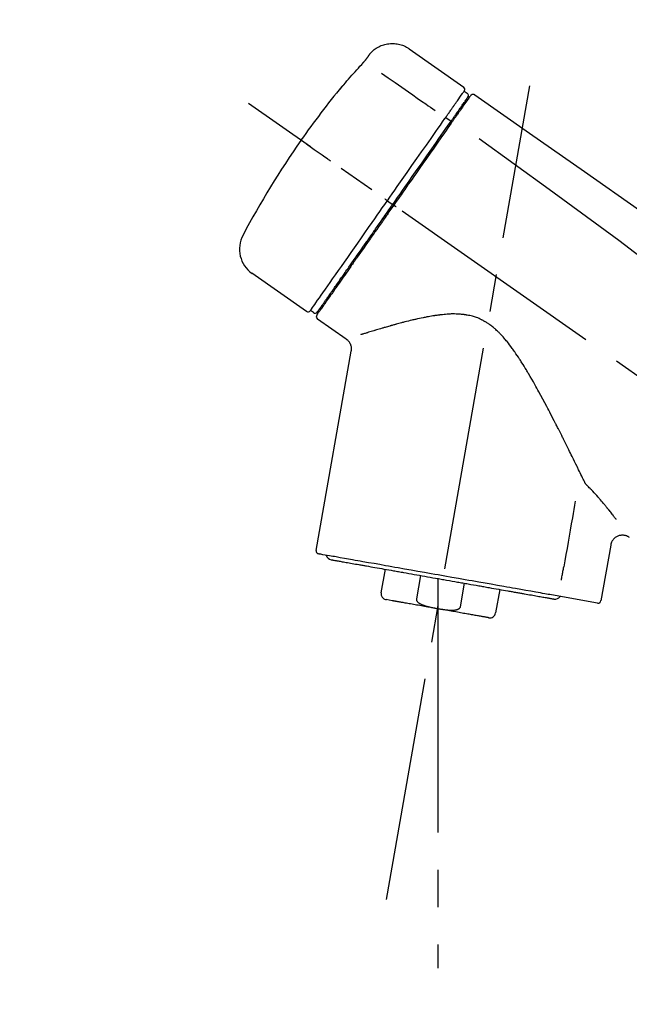
# Model space of a CAD drawing. Extents: x 27948 to 54421, y -11045 to -2175.
# Drawn here: x 49425 to 49527, y -7904 to -7739 of the extents above; entities that cross this region are included whole.
import ezdxf

# ---------------------------------------------------------------- set-up
doc = ezdxf.new("R2010")
doc.units = 0
doc.header["$LTSCALE"] = 50
doc.header["$MEASUREMENT"] = 0
doc.linetypes.add('CENTER2', pattern=[1.125, 0.75, -0.125, 0.125, -0.125])
doc.layers.get('0').update_dxf_attribs({"linetype": 'CONTINUOUS'})
doc.layers.get('DEFPOINTS').update_dxf_attribs({"color": 146, "linetype": 'CONTINUOUS'})
doc.layers.add('150-機器', color=8, linetype='CONTINUOUS')
doc.layers.add('166-寸法B', color=11, linetype='CONTINUOUS')
doc.styles.add('KH001', font='txt')
doc.dimstyles.new('KH1xx030', dxfattribs={"dimscale": 30, "dimtxt": 2, "dimasz": 0.6, "dimexe": 0.3, "dimexo": 1.2, "dimgap": 0.5, "dimtad": 3, "dimdec": 1, "dimdsep": 46, "dimlunit": 6, "dimtxsty": 'KH001', "dimblk": 'DOT', "dimcen": 1, "dimdle": 1, "dimclrd": 256, "dimclre": 256, "dimclrt": 256, "dimadec": 0, "dimazin": 0, "dimtfac": 1, "dimtdec": 1, "dimtix": 1, "dimtmove": 2, "dimatfit": 3, "dimldrblk": 'CLOSEDBLANK', "dimfxl": 1, "dimtolj": 1, "dimtzin": 0, "dimlwd": -1, "dimlwe": -1, "dimarcsym": 0})

# ---------------------------------------------------------------- blocks, each defined once
blk = doc.blocks.new('F402_D')
at = {"layer": '150-機器', "color": 13, "linetype": 'Continuous'}
for p, q in [((-259.61, 246.19), (-250.47, 239.79)), ((-250.39, 239.12), (-249.9, 238.78)), ((-253.49, 234.7), (-252.6, 234.06)), ((-251.52, 235.6), (-251.36, 235.48)), ((-263.26, 220.74), (-262.77, 220.4)), ((-262.77, 220.4), (-262.37, 220.11)), ((-276.79, 202.21), (-285.92, 208.6)), ((-273.04, 204.52), (-273.21, 204.63)), ((-275.65, 202.02), (-276.14, 202.36)), ((-270.13, 197.55), (-274.95, 200.92)), ((-275.19, 162.2), (-269.31, 195.58)), ((-225.86, 163.11), (-227.51, 153.75)), ((-264.29, 155.12), (-263.59, 159.05)), ((-257.7, 158.01), (-258.39, 154.08)), ((-254.83, 157.5), (-254.83, 152.47)), ((-251.03, 152.78), (-250.34, 156.71)), ((-244.44, 155.67), (-245.14, 151.74)), ((-262.43, 153.78), (-263.48, 153.96)), ((-228.08, 153.39), (-235.79, 154.75))]:
    blk.add_line(p, q, dxfattribs=at)
at = {"layer": '150-機器', "color": 13, "linetype": 'CENTER2'}
for p, q in [((-263.42, 103.75), (-239.4, 239.98)), ((0.34, 36.17), (-286.53, 237.04)), ((-254.83, 152.47), (-254.83, 92.26))]:
    blk.add_line(p, q, dxfattribs=at)
at = {"layer": '150-機器', "color": 13, "linetype": 'Continuous'}
for points in [[(-266.12, 245.42), (-266.07, 245.47), (-266.02, 245.53), (-265.97, 245.59), (-265.92, 245.64), (-265.82, 245.75), (-265.71, 245.85), (-265.6, 245.95), (-265.48, 246.05), (-265.3, 246.18), (-265.11, 246.31), (-264.92, 246.43), (-264.71, 246.53), (-264.51, 246.63), (-264.3, 246.72), (-264.09, 246.8), (-263.87, 246.87), (-263.66, 246.93), (-263.44, 246.98), (-263.21, 247.02), (-262.99, 247.05), (-262.76, 247.07), (-262.54, 247.08), (-262.31, 247.08), (-262.08, 247.07), (-261.86, 247.05), (-261.63, 247.02), (-261.41, 246.98), (-261.19, 246.93), (-260.97, 246.87), (-260.75, 246.8), (-260.54, 246.72), (-260.33, 246.63), (-260.2, 246.56), (-260.07, 246.49), (-259.94, 246.41), (-259.81, 246.33), (-259.75, 246.29), (-259.69, 246.24), (-259.63, 246.2), (-259.57, 246.16)], [(-267.56, 243.58), (-267.55, 243.59), (-267.55, 243.59), (-267.54, 243.6), (-267.54, 243.6), (-267.53, 243.62), (-267.52, 243.63), (-267.5, 243.64), (-267.49, 243.65), (-267.48, 243.67), (-267.46, 243.69), (-267.44, 243.7), (-267.43, 243.72), (-267.41, 243.74), (-267.39, 243.76), (-267.38, 243.78), (-267.36, 243.8), (-267.34, 243.82), (-267.32, 243.85), (-267.29, 243.88), (-267.27, 243.9), (-267.24, 243.93), (-267.21, 243.97), (-267.19, 244), (-267.16, 244.03), (-267.13, 244.07), (-267.09, 244.1), (-267.06, 244.14), (-267.03, 244.18), (-267, 244.21), (-266.97, 244.25), (-266.94, 244.28), (-266.91, 244.32), (-266.89, 244.34), (-266.87, 244.37), (-266.85, 244.39), (-266.83, 244.42), (-266.82, 244.43), (-266.81, 244.45), (-266.79, 244.47), (-266.78, 244.48), (-266.77, 244.49), (-266.76, 244.51), (-266.75, 244.52), (-266.74, 244.53), (-266.74, 244.54), (-266.73, 244.55), (-266.72, 244.56), (-266.71, 244.57), (-266.71, 244.57), (-266.71, 244.58), (-266.7, 244.58), (-266.7, 244.59), (-266.7, 244.59), (-266.7, 244.59), (-266.69, 244.59), (-266.69, 244.6)], [(-266.69, 244.6), (-266.69, 244.6), (-266.69, 244.6), (-266.68, 244.61), (-266.68, 244.61), (-266.67, 244.62), (-266.67, 244.63), (-266.66, 244.64), (-266.65, 244.65), (-266.64, 244.67), (-266.63, 244.68), (-266.62, 244.7), (-266.61, 244.72), (-266.6, 244.74), (-266.58, 244.76), (-266.57, 244.78), (-266.55, 244.8), (-266.53, 244.82), (-266.52, 244.85), (-266.5, 244.87), (-266.48, 244.9), (-266.46, 244.93), (-266.44, 244.95), (-266.42, 244.98), (-266.4, 245.01), (-266.39, 245.03), (-266.37, 245.06), (-266.36, 245.08), (-266.34, 245.1), (-266.33, 245.12), (-266.31, 245.14), (-266.3, 245.16), (-266.29, 245.17), (-266.28, 245.19), (-266.27, 245.2), (-266.26, 245.22), (-266.25, 245.23), (-266.24, 245.24), (-266.23, 245.26), (-266.22, 245.27), (-266.21, 245.28), (-266.21, 245.29), (-266.2, 245.3), (-266.19, 245.31), (-266.18, 245.32), (-266.18, 245.33), (-266.17, 245.34), (-266.16, 245.35), (-266.16, 245.36), (-266.15, 245.37), (-266.15, 245.37), (-266.15, 245.38), (-266.14, 245.38), (-266.14, 245.38), (-266.14, 245.39), (-266.14, 245.39), (-266.14, 245.39)], [(-266.14, 245.39), (-266.14, 245.39), (-266.13, 245.39), (-266.13, 245.4), (-266.13, 245.4), (-266.13, 245.4), (-266.13, 245.4), (-266.13, 245.4), (-266.13, 245.41), (-266.12, 245.41), (-266.12, 245.41), (-266.12, 245.42), (-266.12, 245.42), (-266.12, 245.42), (-266.11, 245.42), (-266.11, 245.43), (-266.11, 245.43), (-266.11, 245.43), (-266.11, 245.43), (-266.11, 245.43), (-266.1, 245.44), (-266.1, 245.44), (-266.1, 245.44), (-266.1, 245.44), (-266.1, 245.44), (-266.1, 245.44), (-266.1, 245.45), (-266.1, 245.45), (-266.1, 245.45), (-266.1, 245.45), (-266.09, 245.45), (-266.09, 245.45), (-266.09, 245.45)], [(-270.81, 239.86), (-270.55, 240.18), (-270.28, 240.49), (-270.02, 240.81), (-269.75, 241.12), (-269.48, 241.43), (-269.21, 241.75), (-268.94, 242.05), (-268.67, 242.36), (-268.39, 242.67), (-268.11, 242.97), (-267.84, 243.28), (-267.56, 243.58)], [(-264.23, 242.14), (-263.1, 241.34), (-261.97, 240.55), (-260.83, 239.76), (-259.7, 238.96), (-258.98, 238.46), (-258.26, 237.95), (-257.54, 237.45), (-256.82, 236.95), (-256.43, 236.67), (-256.03, 236.4), (-255.64, 236.12), (-255.25, 235.85)], [(-271.2, 239.44), (-271.2, 239.44), (-271.2, 239.44), (-271.2, 239.43), (-271.2, 239.43), (-271.21, 239.43), (-271.21, 239.43), (-271.21, 239.42), (-271.21, 239.42), (-271.22, 239.42), (-271.22, 239.41), (-271.22, 239.41), (-271.22, 239.4), (-271.22, 239.4), (-271.22, 239.4), (-271.22, 239.4), (-271.22, 239.4), (-271.22, 239.39), (-271.22, 239.4), (-271.21, 239.41), (-271.2, 239.41), (-271.19, 239.43), (-271.18, 239.44), (-271.17, 239.45), (-271.16, 239.46), (-271.14, 239.48), (-271.13, 239.5), (-271.11, 239.51), (-271.1, 239.53), (-271.07, 239.56), (-271.05, 239.58), (-271.03, 239.6), (-271.01, 239.63), (-270.99, 239.65), (-270.97, 239.67), (-270.95, 239.69), (-270.93, 239.72), (-270.92, 239.74), (-270.9, 239.76), (-270.88, 239.78), (-270.87, 239.8), (-270.86, 239.81), (-270.85, 239.82), (-270.84, 239.83), (-270.83, 239.84), (-270.82, 239.85), (-270.82, 239.85), (-270.82, 239.86), (-270.81, 239.86)], [(-270.89, 239.89), (-270.89, 239.89), (-270.89, 239.89), (-270.89, 239.88), (-270.89, 239.88), (-270.89, 239.88), (-270.89, 239.88), (-270.9, 239.87), (-270.9, 239.87), (-270.91, 239.85), (-270.92, 239.83), (-270.94, 239.82), (-270.95, 239.8), (-270.96, 239.78), (-270.98, 239.76), (-270.99, 239.74), (-271, 239.72), (-271.02, 239.7), (-271.03, 239.68), (-271.04, 239.67), (-271.05, 239.65), (-271.07, 239.63), (-271.09, 239.6), (-271.1, 239.58), (-271.12, 239.56), (-271.13, 239.54), (-271.14, 239.53), (-271.15, 239.51), (-271.16, 239.49), (-271.17, 239.48), (-271.18, 239.47), (-271.18, 239.46), (-271.19, 239.46), (-271.19, 239.45), (-271.19, 239.45), (-271.2, 239.44), (-271.2, 239.44)], [(-271.12, 239.52), (-271.13, 239.51), (-271.13, 239.51), (-271.14, 239.5), (-271.15, 239.49), (-271.16, 239.49), (-271.16, 239.48), (-271.17, 239.48), (-271.18, 239.47), (-271.18, 239.46), (-271.19, 239.45), (-271.19, 239.45), (-271.2, 239.44)], [(-271.12, 239.5), (-271.12, 239.51), (-271.12, 239.51), (-271.12, 239.51), (-271.11, 239.51), (-271.11, 239.52), (-271.1, 239.53), (-271.09, 239.54), (-271.09, 239.54), (-271.07, 239.56), (-271.06, 239.57), (-271.05, 239.59), (-271.04, 239.6), (-271.03, 239.61), (-271.02, 239.62), (-271.01, 239.63), (-271, 239.65), (-270.99, 239.65), (-270.99, 239.66), (-270.98, 239.66), (-270.97, 239.67)], [(-252.08, 236.71), (-251.95, 236.91), (-251.81, 237.1), (-251.67, 237.3), (-251.53, 237.5), (-251.32, 237.8), (-251.11, 238.1), (-250.9, 238.41), (-250.68, 238.71), (-250.61, 238.81), (-250.54, 238.92), (-250.47, 239.02), (-250.39, 239.12), (-250.39, 239.12), (-250.39, 239.12), (-250.39, 239.13), (-250.39, 239.13)], [(-251.5, 235.63), (-251.36, 235.83), (-251.22, 236.04), (-251.07, 236.24), (-250.93, 236.44), (-250.82, 236.6), (-250.72, 236.75), (-250.61, 236.9), (-250.5, 237.06), (-250.41, 237.19), (-250.32, 237.32), (-250.23, 237.45), (-250.14, 237.57), (-250.12, 237.6), (-250.11, 237.62), (-250.09, 237.64), (-250.08, 237.66), (-250.05, 237.7), (-250.02, 237.74), (-249.99, 237.78), (-249.97, 237.82), (-249.96, 237.83), (-249.95, 237.85), (-249.93, 237.87), (-249.92, 237.88), (-249.9, 237.92), (-249.87, 237.96), (-249.84, 238), (-249.82, 238.04), (-249.81, 238.05), (-249.8, 238.06), (-249.79, 238.07), (-249.78, 238.09), (-249.78, 238.09), (-249.78, 238.09), (-249.78, 238.09), (-249.78, 238.09)], [(-249.43, 238.24), (-249.43, 238.24), (-249.43, 238.24), (-249.43, 238.24), (-249.43, 238.24), (-249.46, 238.19), (-249.49, 238.15), (-249.52, 238.11), (-249.55, 238.07), (-249.65, 237.92), (-249.76, 237.77), (-249.87, 237.62), (-249.97, 237.46), (-250.13, 237.24), (-250.29, 237.01), (-250.45, 236.79), (-250.61, 236.56), (-250.71, 236.41), (-250.81, 236.26), (-250.92, 236.12), (-251.02, 235.97)], [(-249.33, 238.34), (-249.31, 238.39), (-249.28, 238.44), (-249.25, 238.48), (-249.21, 238.51), (-249.2, 238.51), (-249.2, 238.51), (-249.2, 238.51), (-249.19, 238.51)], [(-249.19, 238.51), (-249.18, 238.52), (-249.17, 238.53), (-249.16, 238.54), (-249.15, 238.54), (-249.13, 238.55), (-249.1, 238.56), (-249.08, 238.57), (-249.06, 238.58), (-249.02, 238.59), (-248.99, 238.6), (-248.95, 238.6), (-248.91, 238.6), (-248.87, 238.6), (-248.84, 238.59), (-248.8, 238.59), (-248.76, 238.57), (-248.74, 238.57), (-248.72, 238.56), (-248.7, 238.54), (-248.68, 238.53), (-248.67, 238.52), (-248.66, 238.52), (-248.65, 238.51), (-248.64, 238.5)], [(-248.64, 238.5), (-239.45, 232.07), (-230.25, 225.63), (-221.06, 219.2), (-211.87, 212.76), (-202.68, 206.32), (-193.49, 199.89), (-184.3, 193.45), (-175.11, 187.02)], [(-253.49, 234.7), (-253.45, 234.76), (-253.41, 234.81), (-253.37, 234.87), (-253.34, 234.92), (-253.26, 235.03), (-253.19, 235.13), (-253.11, 235.24), (-253.04, 235.35), (-252.94, 235.49), (-252.84, 235.62), (-252.75, 235.76), (-252.65, 235.9), (-252.57, 236.01), (-252.49, 236.12), (-252.42, 236.24), (-252.34, 236.35), (-252.3, 236.4), (-252.26, 236.45), (-252.23, 236.51), (-252.19, 236.56), (-252.18, 236.58), (-252.16, 236.6), (-252.15, 236.62), (-252.13, 236.64)], [(-251.02, 235.97), (-251.05, 235.93), (-251.07, 235.9), (-251.09, 235.86), (-251.12, 235.83), (-251.19, 235.72), (-251.27, 235.61), (-251.35, 235.5), (-251.42, 235.39), (-251.52, 235.25), (-251.62, 235.11), (-251.72, 234.97), (-251.82, 234.82), (-251.88, 234.74), (-251.94, 234.65), (-252, 234.57), (-252.06, 234.48), (-252.12, 234.39), (-252.18, 234.31), (-252.24, 234.22), (-252.3, 234.14), (-252.37, 234.04), (-252.43, 233.95), (-252.5, 233.85), (-252.57, 233.76)], [(-252.13, 236.64), (-252.13, 236.65), (-252.12, 236.65), (-252.12, 236.66), (-252.12, 236.66), (-252.11, 236.67), (-252.11, 236.68), (-252.1, 236.68), (-252.1, 236.69), (-252.1, 236.69), (-252.09, 236.7), (-252.09, 236.71), (-252.08, 236.71)], [(-263.26, 220.74), (-262.85, 221.34), (-262.43, 221.93), (-262.02, 222.52), (-261.6, 223.12), (-260.78, 224.29), (-259.96, 225.46), (-259.14, 226.63), (-258.32, 227.8), (-257.53, 228.93), (-256.73, 230.07), (-255.94, 231.2), (-255.15, 232.34), (-254.77, 232.88), (-254.39, 233.42), (-254.01, 233.96), (-253.63, 234.51)], [(-253.63, 234.51), (-253.62, 234.52), (-253.6, 234.54), (-253.59, 234.55), (-253.58, 234.57), (-253.57, 234.59), (-253.56, 234.6), (-253.55, 234.62), (-253.54, 234.64), (-253.52, 234.65), (-253.51, 234.67), (-253.5, 234.68), (-253.49, 234.7)], [(-252.69, 233.93), (-252.66, 233.98), (-252.62, 234.03), (-252.59, 234.08), (-252.55, 234.13), (-252.52, 234.17), (-252.49, 234.22), (-252.46, 234.26), (-252.42, 234.31), (-252.36, 234.4), (-252.3, 234.48), (-252.24, 234.57), (-252.18, 234.66), (-252.15, 234.7), (-252.12, 234.74), (-252.1, 234.78), (-252.07, 234.82), (-252.02, 234.89), (-251.97, 234.97), (-251.92, 235.04), (-251.86, 235.11), (-251.84, 235.14), (-251.82, 235.18), (-251.8, 235.21), (-251.77, 235.24), (-251.73, 235.3), (-251.7, 235.35), (-251.66, 235.41), (-251.62, 235.46), (-251.6, 235.49), (-251.59, 235.51), (-251.57, 235.53), (-251.55, 235.56), (-251.54, 235.57), (-251.53, 235.59), (-251.52, 235.61), (-251.5, 235.63)], [(-262.37, 220.11), (-261.95, 220.7), (-261.54, 221.29), (-261.13, 221.88), (-260.72, 222.47), (-260.31, 223.05), (-259.9, 223.64), (-259.49, 224.22), (-259.08, 224.81), (-258.27, 225.97), (-257.46, 227.12), (-256.64, 228.28), (-255.83, 229.44), (-255.43, 230.01), (-255.04, 230.58), (-254.64, 231.15), (-254.24, 231.72), (-253.85, 232.27), (-253.46, 232.83), (-253.08, 233.38), (-252.69, 233.93)], [(-252.57, 233.76), (-252.86, 233.35), (-253.14, 232.94), (-253.43, 232.52), (-253.72, 232.11), (-254.32, 231.26), (-254.91, 230.41), (-255.5, 229.56), (-256.1, 228.71), (-256.7, 227.85), (-257.31, 226.99), (-257.92, 226.12), (-258.52, 225.26), (-258.83, 224.82), (-259.13, 224.38), (-259.44, 223.94), (-259.75, 223.5), (-260.05, 223.07), (-260.36, 222.63), (-260.67, 222.19), (-260.97, 221.75), (-261.28, 221.31), (-261.59, 220.88), (-261.89, 220.44), (-262.2, 220)], [(-247.92, 231.16), (-236.19, 222.7), (-224.54, 214.15), (-213.06, 205.38), (-201.83, 196.3), (-198.34, 193.33), (-194.86, 190.34), (-191.41, 187.33), (-187.96, 184.3)], [(-272.72, 227.37), (-272.85, 227.45), (-272.97, 227.54), (-273.09, 227.62), (-273.21, 227.71), (-273.46, 227.88), (-273.71, 228.06), (-273.95, 228.23), (-274.2, 228.4), (-274.52, 228.63), (-274.84, 228.85), (-275.16, 229.08), (-275.49, 229.3), (-275.72, 229.46), (-275.95, 229.63), (-276.18, 229.79), (-276.41, 229.95), (-276.49, 230), (-276.57, 230.06), (-276.64, 230.11), (-276.72, 230.16), (-276.73, 230.17), (-276.75, 230.18), (-276.76, 230.19), (-276.78, 230.2)], [(-263.26, 220.74), (-263.27, 220.75), (-263.27, 220.75), (-263.28, 220.75), (-263.28, 220.75), (-263.29, 220.76), (-263.29, 220.76), (-263.3, 220.76), (-263.3, 220.77), (-263.31, 220.77), (-263.32, 220.78), (-263.33, 220.79), (-263.33, 220.79), (-263.35, 220.8), (-263.37, 220.81), (-263.38, 220.83), (-263.4, 220.84), (-263.43, 220.86), (-263.45, 220.88), (-263.48, 220.9), (-263.51, 220.91), (-263.54, 220.93), (-263.56, 220.95), (-263.59, 220.97), (-263.62, 220.99), (-263.63, 221), (-263.64, 221.01), (-263.66, 221.02), (-263.67, 221.03), (-263.67, 221.03), (-263.67, 221.03), (-263.67, 221.03), (-263.67, 221.03)], [(-276.14, 202.36), (-276.14, 202.36), (-276.14, 202.36), (-276.14, 202.36), (-276.13, 202.36), (-276.09, 202.42), (-276.05, 202.48), (-276.01, 202.54), (-275.97, 202.6), (-275.79, 202.86), (-275.6, 203.12), (-275.42, 203.39), (-275.23, 203.65), (-274.93, 204.08), (-274.63, 204.51), (-274.33, 204.93), (-274.04, 205.36), (-273.63, 205.94), (-273.23, 206.51), (-272.83, 207.09), (-272.42, 207.66), (-271.93, 208.36), (-271.44, 209.06), (-270.95, 209.76), (-270.46, 210.46), (-269.9, 211.26), (-269.34, 212.06), (-268.78, 212.86), (-268.22, 213.66), (-267.61, 214.53), (-267.01, 215.4), (-266.4, 216.27), (-265.79, 217.13), (-265.37, 217.74), (-264.95, 218.34), (-264.53, 218.94), (-264.11, 219.54), (-263.9, 219.84), (-263.69, 220.14), (-263.47, 220.44), (-263.26, 220.74)], [(-262.2, 220), (-262.36, 219.77), (-262.52, 219.55), (-262.67, 219.32), (-262.83, 219.1), (-262.99, 218.87), (-263.15, 218.65), (-263.31, 218.42), (-263.46, 218.2), (-263.62, 217.97), (-263.78, 217.75), (-263.94, 217.52), (-264.09, 217.3), (-264.4, 216.85), (-264.72, 216.41), (-265.03, 215.96), (-265.34, 215.52), (-265.49, 215.3), (-265.64, 215.08), (-265.8, 214.87), (-265.95, 214.65), (-266.1, 214.43), (-266.25, 214.21), (-266.41, 213.99), (-266.56, 213.78), (-266.85, 213.36), (-267.14, 212.94), (-267.44, 212.52), (-267.73, 212.11), (-267.87, 211.9), (-268.01, 211.7), (-268.15, 211.5), (-268.29, 211.3), (-268.43, 211.1), (-268.57, 210.9), (-268.71, 210.7), (-268.85, 210.51), (-268.98, 210.32), (-269.11, 210.13), (-269.25, 209.94), (-269.38, 209.75), (-269.51, 209.56), (-269.64, 209.37), (-269.77, 209.19), (-269.9, 209), (-270.15, 208.65), (-270.39, 208.3), (-270.64, 207.95), (-270.88, 207.6), (-271.11, 207.28), (-271.33, 206.96), (-271.55, 206.65), (-271.77, 206.33), (-271.87, 206.19), (-271.97, 206.04), (-272.07, 205.9), (-272.17, 205.76), (-272.27, 205.61), (-272.37, 205.47), (-272.47, 205.33), (-272.57, 205.19), (-272.75, 204.94), (-272.92, 204.69), (-273.1, 204.44), (-273.27, 204.19), (-273.42, 203.98), (-273.57, 203.77), (-273.72, 203.55), (-273.86, 203.34), (-273.98, 203.17), (-274.1, 203), (-274.22, 202.83), (-274.35, 202.66), (-274.44, 202.53), (-274.53, 202.4), (-274.62, 202.27), (-274.71, 202.14), (-274.77, 202.05), (-274.83, 201.96), (-274.89, 201.88), (-274.95, 201.79), (-274.97, 201.77), (-274.98, 201.75), (-274.99, 201.73), (-275.01, 201.7), (-275.04, 201.67), (-275.06, 201.63), (-275.08, 201.61), (-275.08, 201.61), (-275.07, 201.61), (-275.07, 201.62), (-275.07, 201.62), (-275.07, 201.62)], [(-274.95, 202.14), (-274.95, 202.14), (-274.95, 202.14), (-274.95, 202.14), (-274.95, 202.14), (-274.95, 202.14), (-274.95, 202.14), (-274.95, 202.14), (-274.95, 202.14), (-274.95, 202.14), (-274.95, 202.14), (-274.95, 202.14), (-274.95, 202.15), (-274.93, 202.17), (-274.91, 202.2), (-274.89, 202.23), (-274.87, 202.25), (-274.82, 202.33), (-274.77, 202.4), (-274.72, 202.47), (-274.67, 202.54), (-274.66, 202.56), (-274.65, 202.58), (-274.63, 202.59), (-274.62, 202.61), (-274.6, 202.64), (-274.57, 202.68), (-274.55, 202.72), (-274.52, 202.75), (-274.51, 202.77), (-274.49, 202.79), (-274.48, 202.81), (-274.47, 202.83), (-274.42, 202.9), (-274.38, 202.96), (-274.33, 203.02), (-274.29, 203.09), (-274.25, 203.14), (-274.22, 203.19), (-274.18, 203.24), (-274.15, 203.29), (-274.07, 203.4), (-273.99, 203.51), (-273.91, 203.62), (-273.83, 203.73), (-273.79, 203.8), (-273.75, 203.86), (-273.7, 203.92), (-273.66, 203.98), (-273.59, 204.09), (-273.51, 204.19), (-273.44, 204.3), (-273.37, 204.4), (-273.34, 204.44), (-273.32, 204.47), (-273.29, 204.51), (-273.27, 204.55), (-273.21, 204.62), (-273.16, 204.7), (-273.11, 204.77), (-273.05, 204.85), (-273.02, 204.89), (-273, 204.93), (-272.97, 204.97), (-272.94, 205.01), (-272.8, 205.21), (-272.65, 205.42), (-272.51, 205.63), (-272.37, 205.83), (-272.24, 206.02), (-272.11, 206.2), (-271.98, 206.39), (-271.85, 206.57), (-271.63, 206.89), (-271.41, 207.2), (-271.19, 207.51), (-270.97, 207.82), (-270.9, 207.93), (-270.82, 208.04), (-270.75, 208.15), (-270.67, 208.25), (-270.51, 208.48), (-270.35, 208.71), (-270.19, 208.94), (-270.03, 209.17), (-269.94, 209.29), (-269.86, 209.41), (-269.78, 209.53), (-269.69, 209.65), (-269.44, 210.01), (-269.18, 210.38), (-268.93, 210.75), (-268.67, 211.11), (-268.49, 211.37), (-268.31, 211.63), (-268.13, 211.89), (-267.95, 212.14), (-267.66, 212.55), (-267.37, 212.96), (-267.09, 213.37), (-266.8, 213.78), (-266.7, 213.92), (-266.61, 214.06), (-266.51, 214.2), (-266.41, 214.34), (-266.21, 214.62), (-266.01, 214.9), (-265.82, 215.18), (-265.62, 215.47), (-265.52, 215.61), (-265.42, 215.75), (-265.32, 215.89), (-265.22, 216.04), (-264.92, 216.47), (-264.62, 216.9), (-264.32, 217.33), (-264.01, 217.76), (-263.81, 218.05), (-263.61, 218.34), (-263.4, 218.63), (-263.2, 218.93), (-262.99, 219.22), (-262.78, 219.52), (-262.57, 219.82), (-262.37, 220.11)], [(-261.79, 219.71), (-261.81, 219.72), (-261.82, 219.73), (-261.83, 219.74), (-261.85, 219.75), (-261.86, 219.76), (-261.87, 219.77), (-261.89, 219.78), (-261.9, 219.79), (-261.93, 219.81), (-261.95, 219.82), (-261.97, 219.84), (-262, 219.86), (-262.01, 219.87), (-262.02, 219.87), (-262.03, 219.88), (-262.04, 219.89), (-262.06, 219.9), (-262.08, 219.92), (-262.1, 219.93), (-262.12, 219.94), (-262.13, 219.95), (-262.14, 219.95), (-262.14, 219.96), (-262.15, 219.96), (-262.16, 219.97), (-262.17, 219.98), (-262.18, 219.98), (-262.19, 219.99), (-262.19, 219.99), (-262.2, 220), (-262.2, 220), (-262.2, 220)], [(-230.21, 173.59), (-230.27, 173.72), (-230.33, 173.85), (-230.4, 173.98), (-230.46, 174.11), (-230.52, 174.24), (-230.59, 174.37), (-230.65, 174.5), (-230.71, 174.63), (-230.85, 174.9), (-230.98, 175.17), (-231.11, 175.44), (-231.24, 175.71), (-231.3, 175.84), (-231.37, 175.98), (-231.44, 176.12), (-231.51, 176.25), (-231.71, 176.67), (-231.91, 177.09), (-232.12, 177.5), (-232.32, 177.92), (-232.47, 178.21), (-232.61, 178.5), (-232.75, 178.78), (-232.89, 179.07), (-233.11, 179.51), (-233.33, 179.95), (-233.55, 180.39), (-233.77, 180.83), (-233.85, 180.98), (-233.92, 181.13), (-234, 181.28), (-234.07, 181.43), (-234.19, 181.65), (-234.3, 181.88), (-234.41, 182.1), (-234.53, 182.33), (-234.57, 182.41), (-234.61, 182.48), (-234.64, 182.56), (-234.68, 182.63), (-234.76, 182.78), (-234.84, 182.93), (-234.91, 183.09), (-234.99, 183.24), (-235.03, 183.31), (-235.07, 183.39), (-235.11, 183.46), (-235.15, 183.54), (-235.34, 183.92), (-235.54, 184.3), (-235.73, 184.68), (-235.93, 185.06), (-236.09, 185.37), (-236.24, 185.67), (-236.4, 185.98), (-236.57, 186.28), (-236.89, 186.9), (-237.22, 187.51), (-237.55, 188.12), (-237.88, 188.74), (-238.05, 189.04), (-238.22, 189.35), (-238.39, 189.66), (-238.56, 189.97), (-238.82, 190.43), (-239.09, 190.89), (-239.36, 191.35), (-239.63, 191.81), (-239.72, 191.96), (-239.81, 192.11), (-239.9, 192.27), (-239.99, 192.42), (-240.18, 192.72), (-240.36, 193.03), (-240.55, 193.33), (-240.74, 193.64), (-240.84, 193.79), (-240.93, 193.94), (-241.03, 194.09), (-241.13, 194.24), (-241.33, 194.54), (-241.53, 194.84), (-241.73, 195.14), (-241.94, 195.44), (-242.04, 195.59), (-242.14, 195.74), (-242.25, 195.89), (-242.35, 196.03), (-242.57, 196.32), (-242.79, 196.61), (-243.01, 196.9), (-243.23, 197.18), (-243.35, 197.32), (-243.46, 197.46), (-243.58, 197.6), (-243.7, 197.74), (-243.88, 197.94), (-244.06, 198.14), (-244.25, 198.34), (-244.44, 198.54), (-244.51, 198.6), (-244.57, 198.67), (-244.64, 198.73), (-244.7, 198.8), (-244.83, 198.93), (-244.97, 199.05), (-245.1, 199.17), (-245.24, 199.3), (-245.3, 199.35), (-245.37, 199.41), (-245.44, 199.47), (-245.51, 199.53), (-245.65, 199.65), (-245.8, 199.76), (-245.94, 199.87), (-246.09, 199.98), (-246.16, 200.03), (-246.23, 200.08), (-246.31, 200.13), (-246.38, 200.19), (-246.5, 200.26), (-246.62, 200.33), (-246.73, 200.4), (-246.85, 200.47), (-246.89, 200.5), (-246.93, 200.52), (-246.97, 200.54), (-247.01, 200.56), (-247.09, 200.61), (-247.17, 200.65), (-247.25, 200.7), (-247.33, 200.74), (-247.37, 200.76), (-247.41, 200.78), (-247.46, 200.8), (-247.5, 200.82), (-247.7, 200.92), (-247.91, 201.02), (-248.11, 201.12), (-248.32, 201.2), (-248.49, 201.27), (-248.66, 201.32), (-248.84, 201.37), (-249.01, 201.42), (-249.23, 201.47), (-249.45, 201.52), (-249.67, 201.56), (-249.89, 201.6), (-249.94, 201.6), (-249.98, 201.61), (-250.03, 201.62), (-250.07, 201.63), (-250.16, 201.64), (-250.25, 201.65), (-250.34, 201.67), (-250.43, 201.68), (-250.47, 201.68), (-250.52, 201.69), (-250.56, 201.69), (-250.61, 201.7), (-250.74, 201.71), (-250.87, 201.73), (-251.01, 201.74), (-251.14, 201.75), (-251.23, 201.76), (-251.32, 201.76), (-251.41, 201.77), (-251.5, 201.77), (-251.76, 201.78), (-252.03, 201.79), (-252.29, 201.79), (-252.56, 201.79), (-252.73, 201.78), (-252.9, 201.77), (-253.08, 201.76), (-253.25, 201.75), (-253.51, 201.73), (-253.77, 201.7), (-254.03, 201.67), (-254.29, 201.65), (-254.37, 201.64), (-254.46, 201.63), (-254.54, 201.62), (-254.63, 201.6), (-254.8, 201.58), (-254.97, 201.56), (-255.14, 201.54), (-255.31, 201.51), (-255.39, 201.5), (-255.47, 201.49), (-255.56, 201.47), (-255.64, 201.46), (-255.89, 201.42), (-256.14, 201.38), (-256.38, 201.34), (-256.63, 201.29), (-256.79, 201.26), (-256.95, 201.23), (-257.11, 201.2), (-257.27, 201.16), (-257.59, 201.1), (-257.9, 201.03), (-258.22, 200.96), (-258.53, 200.89), (-258.68, 200.86), (-258.84, 200.82), (-258.99, 200.79), (-259.14, 200.75), (-259.44, 200.68), (-259.74, 200.6), (-260.04, 200.53), (-260.34, 200.45), (-260.49, 200.42), (-260.63, 200.38), (-260.78, 200.34), (-260.92, 200.3), (-261.14, 200.24), (-261.35, 200.19), (-261.56, 200.13), (-261.77, 200.07), (-261.84, 200.05), (-261.91, 200.03), (-261.98, 200.02), (-262.05, 200), (-262.19, 199.96), (-262.33, 199.92), (-262.46, 199.88), (-262.6, 199.84), (-262.67, 199.83), (-262.73, 199.81), (-262.8, 199.79), (-262.87, 199.77), (-263.06, 199.71), (-263.26, 199.66), (-263.46, 199.6), (-263.65, 199.55), (-263.78, 199.51), (-263.9, 199.47), (-264.03, 199.44), (-264.15, 199.4), (-264.39, 199.33), (-264.63, 199.26), (-264.87, 199.19), (-265.1, 199.12), (-265.22, 199.08), (-265.33, 199.05), (-265.44, 199.02), (-265.55, 198.98), (-265.77, 198.92), (-265.98, 198.85), (-266.2, 198.79), (-266.41, 198.72), (-266.51, 198.69), (-266.61, 198.66), (-266.71, 198.63), (-266.81, 198.6), (-266.95, 198.55), (-267.09, 198.51), (-267.23, 198.47), (-267.37, 198.42), (-267.42, 198.41), (-267.46, 198.39), (-267.51, 198.38), (-267.55, 198.37), (-267.6, 198.35), (-267.64, 198.34), (-267.68, 198.33), (-267.72, 198.31)], [(-269.31, 195.57), (-269.3, 195.61), (-269.29, 195.66), (-269.28, 195.71), (-269.28, 195.76), (-269.27, 195.85), (-269.26, 195.94), (-269.26, 196.04), (-269.26, 196.13), (-269.28, 196.27), (-269.31, 196.41), (-269.35, 196.55), (-269.4, 196.69), (-269.46, 196.82), (-269.53, 196.95), (-269.61, 197.07), (-269.7, 197.18), (-269.76, 197.25), (-269.83, 197.31), (-269.9, 197.38), (-269.97, 197.43), (-270.01, 197.46), (-270.05, 197.49), (-270.09, 197.52), (-270.13, 197.55)], [(-229.83, 173.07), (-229.85, 173.09), (-229.87, 173.12), (-229.89, 173.14), (-229.91, 173.16), (-229.93, 173.18), (-229.95, 173.2), (-229.97, 173.22), (-229.99, 173.24), (-230.02, 173.29), (-230.05, 173.33), (-230.08, 173.37), (-230.11, 173.42), (-230.13, 173.44), (-230.14, 173.46), (-230.16, 173.48), (-230.17, 173.51), (-230.18, 173.53), (-230.19, 173.55), (-230.2, 173.57), (-230.21, 173.59)], [(-224.94, 167.38), (-224.94, 167.39), (-224.95, 167.39), (-224.95, 167.4), (-224.95, 167.4), (-224.96, 167.4), (-224.96, 167.41), (-224.96, 167.41), (-224.97, 167.42), (-225.05, 167.53), (-225.13, 167.63), (-225.22, 167.74), (-225.3, 167.85), (-225.39, 167.96), (-225.47, 168.08), (-225.56, 168.19), (-225.64, 168.3), (-225.76, 168.44), (-225.87, 168.59), (-225.99, 168.73), (-226.1, 168.87), (-226.13, 168.9), (-226.15, 168.93), (-226.17, 168.96), (-226.2, 168.99), (-226.25, 169.05), (-226.29, 169.11), (-226.34, 169.17), (-226.39, 169.22), (-226.41, 169.25), (-226.44, 169.28), (-226.46, 169.31), (-226.48, 169.34), (-226.56, 169.43), (-226.63, 169.52), (-226.7, 169.61), (-226.77, 169.69), (-226.82, 169.75), (-226.87, 169.81), (-226.92, 169.87), (-226.97, 169.93), (-227.12, 170.11), (-227.27, 170.29), (-227.43, 170.47), (-227.58, 170.65), (-227.68, 170.77), (-227.79, 170.89), (-227.89, 171.01), (-228, 171.13), (-228.22, 171.38), (-228.44, 171.62), (-228.66, 171.86), (-228.88, 172.1), (-229, 172.22), (-229.11, 172.35), (-229.23, 172.47), (-229.34, 172.59), (-229.46, 172.71), (-229.58, 172.83), (-229.71, 172.95), (-229.83, 173.07)], [(-231.8, 170.47), (-231.92, 169.77), (-232.04, 169.07), (-232.17, 168.37), (-232.29, 167.68), (-232.47, 166.65), (-232.65, 165.62), (-232.83, 164.59), (-233.01, 163.56), (-233.19, 162.54), (-233.38, 161.51), (-233.56, 160.48), (-233.74, 159.45)], [(-222.77, 164.37), (-222.78, 164.38), (-222.79, 164.39), (-222.8, 164.4), (-222.81, 164.41), (-222.85, 164.44), (-222.89, 164.47), (-222.93, 164.49), (-222.97, 164.52), (-223.04, 164.56), (-223.12, 164.6), (-223.2, 164.63), (-223.29, 164.65), (-223.39, 164.68), (-223.5, 164.71), (-223.61, 164.73), (-223.72, 164.75), (-223.84, 164.76), (-223.96, 164.76), (-224.08, 164.75), (-224.2, 164.73), (-224.33, 164.71), (-224.45, 164.68), (-224.57, 164.65), (-224.69, 164.6), (-224.8, 164.55), (-224.92, 164.49), (-225.03, 164.42), (-225.13, 164.34), (-225.23, 164.26), (-225.32, 164.18), (-225.41, 164.09), (-225.49, 163.99), (-225.55, 163.89), (-225.61, 163.8), (-225.67, 163.69), (-225.72, 163.59), (-225.76, 163.52), (-225.79, 163.45), (-225.81, 163.37), (-225.83, 163.29), (-225.84, 163.25), (-225.85, 163.21), (-225.85, 163.17), (-225.85, 163.13), (-225.86, 163.13), (-225.86, 163.12), (-225.86, 163.12), (-225.86, 163.11)], [(-235.79, 154.75), (-236.07, 154.8), (-236.36, 154.85), (-236.64, 154.9), (-236.92, 154.95), (-237.29, 155.01), (-237.65, 155.08), (-238.02, 155.14), (-238.38, 155.21), (-239.23, 155.36), (-240.09, 155.51), (-240.94, 155.66), (-241.8, 155.81), (-242.29, 155.9), (-242.78, 155.98), (-243.27, 156.07), (-243.76, 156.15), (-244.81, 156.34), (-245.86, 156.53), (-246.91, 156.71), (-247.96, 156.9), (-248.53, 157), (-249.09, 157.09), (-249.65, 157.19), (-250.21, 157.29), (-251.35, 157.49), (-252.49, 157.69), (-253.63, 157.9), (-254.76, 158.1), (-255.34, 158.2), (-255.91, 158.3), (-256.49, 158.4), (-257.07, 158.5), (-258.17, 158.7), (-259.27, 158.89), (-260.37, 159.08), (-261.47, 159.28), (-262, 159.37), (-262.53, 159.46), (-263.05, 159.56), (-263.58, 159.65), (-264.53, 159.82), (-265.48, 159.99), (-266.43, 160.15), (-267.38, 160.32), (-267.8, 160.39), (-268.22, 160.47), (-268.65, 160.54), (-269.07, 160.62), (-269.76, 160.74), (-270.46, 160.86), (-271.15, 160.99), (-271.85, 161.11), (-272.12, 161.16), (-272.39, 161.2), (-272.67, 161.25), (-272.94, 161.3), (-273.31, 161.37), (-273.67, 161.43), (-274.04, 161.49), (-274.41, 161.56), (-274.5, 161.58), (-274.6, 161.59), (-274.69, 161.61), (-274.78, 161.63), (-274.79, 161.63), (-274.79, 161.63), (-274.79, 161.63), (-274.79, 161.63)], [(-272.68, 160.65), (-272.68, 160.65), (-272.68, 160.65), (-272.68, 160.65), (-272.68, 160.65), (-272.66, 160.64), (-272.64, 160.64), (-272.63, 160.64), (-272.61, 160.63), (-272.59, 160.63), (-272.57, 160.63), (-272.55, 160.62), (-272.53, 160.62), (-272.45, 160.61), (-272.37, 160.59), (-272.28, 160.58), (-272.2, 160.56), (-272.07, 160.54), (-271.94, 160.52), (-271.82, 160.5), (-271.69, 160.47), (-271.52, 160.44), (-271.35, 160.41), (-271.18, 160.38), (-271.01, 160.35), (-270.8, 160.32), (-270.59, 160.28), (-270.38, 160.24), (-270.16, 160.2), (-269.91, 160.16), (-269.67, 160.12), (-269.42, 160.07), (-269.17, 160.03), (-268.88, 159.98), (-268.59, 159.93), (-268.31, 159.88), (-268.02, 159.83), (-267.86, 159.8), (-267.7, 159.77), (-267.54, 159.74), (-267.38, 159.71), (-267.22, 159.68), (-267.06, 159.66), (-266.9, 159.63), (-266.74, 159.6), (-266.39, 159.54), (-266.04, 159.48), (-265.69, 159.41), (-265.34, 159.35), (-264.96, 159.29), (-264.58, 159.22), (-264.2, 159.15), (-263.83, 159.09), (-263.43, 159.02), (-263.02, 158.94), (-262.62, 158.87), (-262.22, 158.8), (-262.01, 158.77), (-261.8, 158.73), (-261.59, 158.69), (-261.38, 158.65), (-261.17, 158.62), (-260.96, 158.58), (-260.75, 158.54), (-260.54, 158.51), (-260.1, 158.43), (-259.66, 158.35), (-259.22, 158.27), (-258.79, 158.2), (-258.34, 158.12), (-257.89, 158.04), (-257.44, 157.96), (-256.99, 157.88), (-256.54, 157.8), (-256.08, 157.72), (-255.63, 157.64), (-255.18, 157.56), (-254.95, 157.52), (-254.72, 157.48), (-254.49, 157.44), (-254.26, 157.4), (-254.03, 157.36), (-253.8, 157.32), (-253.57, 157.28), (-253.34, 157.24), (-252.88, 157.16), (-252.43, 157.08), (-251.97, 157), (-251.51, 156.91), (-251.29, 156.88), (-251.06, 156.84), (-250.84, 156.8), (-250.61, 156.76), (-250.39, 156.72), (-250.16, 156.68), (-249.93, 156.64), (-249.71, 156.6), (-249.27, 156.52), (-248.83, 156.44), (-248.39, 156.36), (-247.95, 156.29), (-247.74, 156.25), (-247.52, 156.21), (-247.31, 156.17), (-247.09, 156.14), (-246.88, 156.1), (-246.67, 156.06), (-246.46, 156.02), (-246.24, 155.99), (-245.83, 155.91), (-245.43, 155.84), (-245.02, 155.77), (-244.61, 155.7), (-244.23, 155.63), (-243.84, 155.56), (-243.46, 155.49), (-243.07, 155.43), (-242.9, 155.4), (-242.72, 155.36), (-242.54, 155.33), (-242.36, 155.3)], [(-234.13, 157.24), (-234.1, 157.43), (-234.06, 157.61), (-234.03, 157.79), (-234, 157.98), (-233.97, 158.16), (-233.93, 158.35), (-233.9, 158.53), (-233.87, 158.72), (-233.84, 158.9), (-233.8, 159.08), (-233.77, 159.27), (-233.74, 159.45)], [(-242.36, 155.3), (-242.19, 155.27), (-242.01, 155.24), (-241.83, 155.21), (-241.65, 155.18), (-241.49, 155.15), (-241.33, 155.12), (-241.16, 155.09), (-241, 155.06), (-240.83, 155.03), (-240.67, 155), (-240.51, 154.97), (-240.34, 154.95), (-240.05, 154.89), (-239.75, 154.84), (-239.46, 154.79), (-239.16, 154.74), (-238.9, 154.69), (-238.64, 154.64), (-238.38, 154.6), (-238.12, 154.55), (-237.89, 154.51), (-237.67, 154.47), (-237.45, 154.44), (-237.23, 154.4), (-237.05, 154.36), (-236.87, 154.33), (-236.69, 154.3), (-236.51, 154.27), (-236.37, 154.24), (-236.23, 154.22), (-236.09, 154.2), (-235.95, 154.17), (-235.86, 154.15), (-235.76, 154.14), (-235.67, 154.12), (-235.57, 154.1), (-235.52, 154.1), (-235.47, 154.09), (-235.42, 154.08), (-235.37, 154.07), (-235.37, 154.07), (-235.37, 154.07), (-235.36, 154.07), (-235.36, 154.07), (-235.36, 154.07), (-235.36, 154.07), (-235.36, 154.07), (-235.36, 154.07)], [(-246.29, 150.93), (-246.29, 150.93), (-246.29, 150.93), (-246.29, 150.93), (-246.29, 150.93), (-246.3, 150.93), (-246.31, 150.93), (-246.32, 150.94), (-246.33, 150.94), (-246.38, 150.95), (-246.43, 150.95), (-246.48, 150.96), (-246.53, 150.97), (-246.62, 150.99), (-246.72, 151.01), (-246.81, 151.02), (-246.9, 151.04), (-247.02, 151.06), (-247.14, 151.08), (-247.26, 151.1), (-247.37, 151.12), (-247.53, 151.15), (-247.68, 151.18), (-247.84, 151.2), (-247.99, 151.23), (-248.18, 151.26), (-248.37, 151.3), (-248.56, 151.33), (-248.74, 151.36), (-248.95, 151.4), (-249.16, 151.44), (-249.36, 151.47), (-249.57, 151.51), (-249.8, 151.55), (-250.04, 151.59), (-250.27, 151.63), (-250.5, 151.67), (-250.76, 151.72), (-251.01, 151.76), (-251.26, 151.81), (-251.52, 151.85), (-251.78, 151.9), (-252.05, 151.95), (-252.31, 151.99), (-252.57, 152.04), (-252.85, 152.09), (-253.13, 152.14), (-253.41, 152.18), (-253.68, 152.23), (-253.96, 152.28), (-254.24, 152.33), (-254.53, 152.38), (-254.81, 152.43), (-255.09, 152.48), (-255.37, 152.53), (-255.65, 152.58), (-255.93, 152.63), (-256.21, 152.68), (-256.49, 152.73), (-256.76, 152.78), (-257.04, 152.83), (-257.31, 152.87), (-257.57, 152.92), (-257.84, 152.97), (-258.11, 153.01), (-258.36, 153.06), (-258.62, 153.1), (-258.87, 153.15), (-259.13, 153.19), (-259.36, 153.24), (-259.6, 153.28), (-259.84, 153.32), (-260.08, 153.36), (-260.26, 153.39), (-260.44, 153.42), (-260.62, 153.46), (-260.8, 153.49), (-260.9, 153.51), (-261, 153.52), (-261.1, 153.54), (-261.19, 153.56), (-261.26, 153.57), (-261.33, 153.58), (-261.4, 153.59), (-261.46, 153.61), (-261.53, 153.62), (-261.6, 153.63), (-261.67, 153.64), (-261.74, 153.65), (-261.79, 153.66), (-261.85, 153.67), (-261.9, 153.68), (-261.96, 153.69), (-262, 153.7), (-262.04, 153.71), (-262.09, 153.72), (-262.13, 153.72), (-262.17, 153.73), (-262.2, 153.73), (-262.23, 153.74), (-262.26, 153.75), (-262.28, 153.75), (-262.3, 153.75), (-262.33, 153.76), (-262.35, 153.76), (-262.36, 153.76), (-262.38, 153.77), (-262.39, 153.77), (-262.4, 153.77), (-262.41, 153.77), (-262.42, 153.77), (-262.42, 153.77), (-262.43, 153.78)], [(-258.39, 154.08), (-258.4, 154.06), (-258.41, 154.03), (-258.41, 154.01), (-258.41, 153.99), (-258.41, 153.97), (-258.41, 153.95), (-258.4, 153.92), (-258.39, 153.9), (-258.38, 153.86), (-258.36, 153.82), (-258.35, 153.78), (-258.32, 153.74), (-258.31, 153.73), (-258.3, 153.71), (-258.29, 153.69), (-258.27, 153.67), (-258.23, 153.62), (-258.19, 153.57), (-258.14, 153.53), (-258.1, 153.48), (-258.06, 153.46), (-258.03, 153.43), (-257.99, 153.41), (-257.95, 153.39), (-257.88, 153.34), (-257.81, 153.3), (-257.73, 153.25), (-257.66, 153.21), (-257.62, 153.2), (-257.58, 153.18), (-257.54, 153.16), (-257.5, 153.14), (-257.42, 153.11), (-257.34, 153.08), (-257.26, 153.05), (-257.18, 153.02), (-257.14, 153.01), (-257.1, 152.99), (-257.06, 152.98), (-257.02, 152.97), (-256.9, 152.93), (-256.78, 152.89), (-256.66, 152.85), (-256.54, 152.82), (-256.45, 152.8), (-256.37, 152.78), (-256.29, 152.76), (-256.21, 152.74), (-256.04, 152.7), (-255.87, 152.67), (-255.71, 152.63), (-255.54, 152.6), (-255.46, 152.58), (-255.37, 152.57), (-255.29, 152.55), (-255.21, 152.53), (-255.04, 152.5), (-254.87, 152.47), (-254.71, 152.45), (-254.54, 152.42), (-254.45, 152.4), (-254.37, 152.39), (-254.29, 152.38), (-254.2, 152.36), (-254.03, 152.34), (-253.87, 152.31), (-253.7, 152.29), (-253.53, 152.27), (-253.44, 152.26), (-253.36, 152.25), (-253.28, 152.24), (-253.19, 152.23), (-253.02, 152.22), (-252.85, 152.21), (-252.68, 152.2), (-252.51, 152.19), (-252.43, 152.19), (-252.34, 152.19), (-252.26, 152.19), (-252.17, 152.19), (-252.04, 152.21), (-251.92, 152.23), (-251.79, 152.25), (-251.67, 152.28), (-251.63, 152.29), (-251.58, 152.3), (-251.54, 152.31), (-251.5, 152.33), (-251.44, 152.35), (-251.39, 152.38), (-251.33, 152.41), (-251.28, 152.44), (-251.26, 152.46), (-251.24, 152.47), (-251.22, 152.48), (-251.2, 152.49), (-251.17, 152.52), (-251.14, 152.55), (-251.11, 152.58), (-251.09, 152.62), (-251.07, 152.64), (-251.06, 152.65), (-251.05, 152.67), (-251.04, 152.69), (-251.04, 152.71), (-251.03, 152.74), (-251.03, 152.76), (-251.03, 152.78)]]:
    blk.add_lwpolyline(points, dxfattribs=at)
for centre, radius, start, end in [((-155.12, 145.02), 149.67, 140.6652, 144.998), ((-270.5, 239.57), 0.499, 109.3581, 142.2756), ((-250.8, 239.41), 0.499, 325, 54.9772), ((-250.19, 238.37), 0.499, 325, 54.8384), ((-155.12, 145.02), 149.67, 145.002, 152.1226), ((-283.02, 212.66), 4.99, 151.9096, 234.9881), ((-276.54, 202.65), 0.499, 234.9852, 325), ((-275.36, 202.43), 0.499, 234.6488, 325), ((-274.66, 201.33), 0.499, 145, 234.9773), ((-274.7, 162.12), 0.499, 170.2647, 260), ((-272.51, 161.63), 0.997, 193.8395, 260), ((-263.31, 154.94), 0.997, 170.4825, 260), ((-235.18, 155.05), 0.997, 260, 326.3502), ((-228, 153.88), 0.499, 260, 349.9774), ((-246.12, 151.91), 0.997, 260, 350.4672)]:
    blk.add_arc(centre, radius, start, end, dxfattribs=at)
blk = doc.blocks.new('_Dot')
at = {"color": 0, "linetype": 'ByBlock', "lineweight": -2}
blk.add_line((-0.5, 0), (-1, 0), dxfattribs=at)
at = {"color": 0, "linetype": 'ByBlock', "const_width": 0.5}
blk.add_lwpolyline([(-0.25, 0, 1), (0.25, 0, 1)], format="xyb", close=True, dxfattribs=at)
blk = doc.blocks.new('*D142')
at = {"layer": '166-寸法B', "transparency": 16777216}
for p, q in [((49170, -7956.51), (49170, -7668.05)), ((49970, -7734.49), (49970, -7668.05)), ((49188, -7677.05), (49952, -7677.05))]:
    blk.add_line(p, q, dxfattribs=at)
at = {"layer": 'DEFPOINTS', "color": 0, "transparency": 16777216}
for p in [(49970, -7677.05), (49970, -7770.49), (49170, -7992.51)]:
    blk.add_point(p, dxfattribs=at)
at = {"layer": '166-寸法B', "transparency": 16777216, "xscale": 18, "yscale": 18, "zscale": 18, "rotation": 180}
blk.add_blockref('_Dot', (49170, -7677.05), dxfattribs=at)
at = {"layer": '166-寸法B', "transparency": 16777216, "xscale": 18, "yscale": 18, "zscale": 18}
blk.add_blockref('_Dot', (49970, -7677.05), dxfattribs=at)
at = {"layer": '166-寸法B', "transparency": 16777216, "insert": (49570, -7632.05), "char_height": 60, "attachment_point": 5, "style": 'KH001'}
blk.add_mtext('\\A1;800', dxfattribs=at)
blk = doc.blocks.new('_ClosedBlank')
at = {"color": 0, "linetype": 'ByBlock', "lineweight": -2}
for p, q in [((-1, 0.1667), (0, 0)), ((-1, 0.1667), (-1, -0.1667)), ((0, 0), (-1, -0.1667))]:
    blk.add_line(p, q, dxfattribs=at)

msp = doc.modelspace()

# ---------------------------------------------------------------- block references
at = {"layer": '150-機器'}
msp.add_blockref('F402_D', (49750, -7989.81), dxfattribs=at)

# ---------------------------------------------------------------- dimensions: what is measured, and where the dimension line sits
at = {"layer": '166-寸法B'}
dim = msp.add_linear_dim(base=(49970, -7677.05), p1=(49170, -7992.51), p2=(49970, -7770.49), dimstyle='KH1xx030', dxfattribs=at)
dim.commit()
dim.dimension.update_dxf_attribs({"geometry": '*D142', "text_midpoint": (49570, -7632.05)})

doc.saveas('drawing.dxf')
